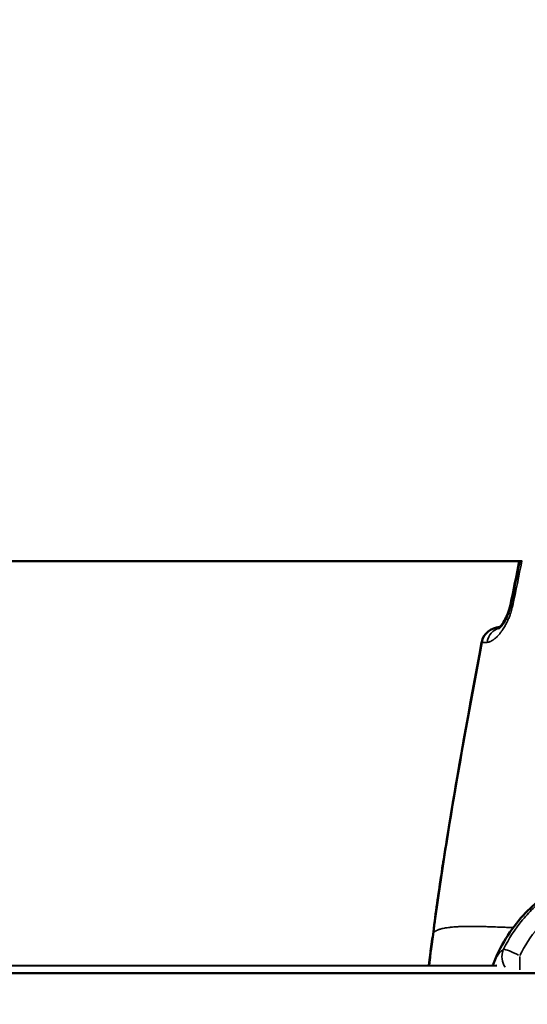
# Model space of a CAD drawing. Units: millimetres. Extents: x -12549 to 22108, y 13151 to 19301.
# Drawn here: x -6504 to -6462, y 18064 to 18144 of the extents above; entities that cross this region are included whole.
import ezdxf

# ---------------------------------------------------------------- set-up
doc = ezdxf.new("R2010")
doc.units = ezdxf.units.MM
doc.layers.add('MD_Visible', color=7, linetype='Continuous', lineweight=50)
doc.layers.add('MD_Visible Narrow', color=7, linetype='Continuous', lineweight=35)
doc.styles.get("Standard").update_dxf_attribs({"font": 'Square-721-BT.ttf'})
doc.dimstyles.new('OLCU', dxfattribs={"dimtxt": 300, "dimasz": 150, "dimexe": 0.18, "dimexo": 0.0625, "dimgap": 50, "dimtad": 1, "dimdec": 0, "dimlfac": 0.1, "dimrnd": 5, "dimzin": 0, "dimdsep": 46, "dimtxsty": 'Standard', "dimcen": 0.09, "dimse1": 1, "dimse2": 1, "dimadec": 0, "dimazin": 0, "dimtfac": 1, "dimtdec": 0, "dimtofl": 0, "dimtmove": 0, "dimatfit": 3, "dimfxl": 1, "dimtolj": 1, "dimtzin": 0, "dimarcsym": 0})

# ---------------------------------------------------------------- blocks, each defined once
blk = doc.blocks.new('*D4')
at = {"color": 0, "lineweight": -2, "transparency": 16777216}
blk.add_line((-11781.667, 18870.719), (-1915.858, 18870.719), dxfattribs=at)
at = {"color": 0, "transparency": 16777216}
for points in [[(-11781.667, 18904.052), (-11781.667, 18837.385), (-11981.667, 18870.719)], [(-1915.858, 18904.052), (-1915.858, 18837.385), (-1715.858, 18870.719)]]:
    blk.add_solid(points, dxfattribs=at)
at = {"layer": 'Defpoints', "color": 0, "transparency": 16777216}
for p in [(-1715.858, 18870.719), (-11981.667, 16549.732), (-1715.858, 15579.731)]:
    blk.add_point(p, dxfattribs=at)
at = {"color": 0, "transparency": 16777216, "insert": (-6848.762, 19104.345), "char_height": 300, "attachment_point": 5}
blk.add_mtext('\\A1;1025', dxfattribs=at)
blk = doc.blocks.new('*D5')
at = {"color": 0, "lineweight": -2, "transparency": 16777216}
blk.add_line((-12120.034, 18517.107), (-12120.034, 13350.929), dxfattribs=at)
at = {"color": 0, "transparency": 16777216}
for points in [[(-12153.367, 18517.107), (-12086.701, 18517.107), (-12120.034, 18717.107)], [(-12153.367, 13350.929), (-12086.701, 13350.929), (-12120.034, 13150.929)]]:
    blk.add_solid(points, dxfattribs=at)
at = {"layer": 'Defpoints', "color": 0, "transparency": 16777216}
for p in [(-6138.916, 18717.107), (-12120.034, 13150.929), (-4101.617, 13150.929)]:
    blk.add_point(p, dxfattribs=at)
at = {"color": 0, "transparency": 16777216, "insert": (-12351.847, 15934.018), "char_height": 300, "attachment_point": 5, "rotation": 90}
blk.add_mtext('\\A1;555', dxfattribs=at)

msp = doc.modelspace()

# ---------------------------------------------------------------- linework, layer by layer
at = {"layer": 'MD_Visible'}
for p, q in [((-6556.25, 18100.228), (-6462.895, 18100.228)), ((-6462.929, 18100.228), (-6462.929, 18100.228)), ((-6464.688, 18094.858), (-6464.719, 18094.858)), ((-6464.978, 18067.346), (-6539.556, 18067.279)), ((-6543.067, 18066.731), (-5788.067, 18066.731))]:
    msp.add_line(p, q, dxfattribs=at)
at = {"layer": 'MD_Visible', "extrusion": (0, 0, -1)}
for centre, start, end in [((6464.719, 18093.358), 10.52385, 89.99998), ((6468.858, 18068.282), 6.03556, 8.1308)]:
    msp.add_arc(centre, 1.5, start, end, dxfattribs=at)
at = {"layer": 'MD_Visible'}
msp.add_ellipse((-6464.725, 18093.367), major_axis=(0.147, -1.493), ratio=0.999561, start_param=3.043578, end_param=3.141593, dxfattribs=at)
for points in [[(-6463.861, 18096.691), (-6463.612, 18097.868), (-6463.37, 18099.047), (-6463.136, 18100.228)], [(-6463.837, 18096.656), (-6463.585, 18097.845), (-6463.34, 18099.036), (-6463.104, 18100.228)], [(-6469.03, 18077.595), (-6468.169, 18082.957), (-6467.191, 18088.301), (-6466.2, 18093.641)], [(-6470.128, 18070.083), (-6470.026, 18070.844), (-6469.936, 18071.607), (-6469.827, 18072.367)], [(-6470.348, 18068.503), (-6470.273, 18069.029), (-6470.2, 18069.556), (-6470.128, 18070.083)], [(-6465.309, 18067.346), (-6465.298, 18067.376), (-6465.287, 18067.406), (-6465.275, 18067.435)]]:
    msp.add_open_spline(points, degree=3, dxfattribs=at)
for points, knots in [([(-6464.793, 18094.761), (-6464.793, 18094.761), (-6464.784, 18094.767), (-6464.742, 18094.803), (-6464.701, 18094.842), (-6464.597, 18094.959), (-6464.529, 18095.045), (-6464.369, 18095.282), (-6464.274, 18095.445), (-6464.093, 18095.824), (-6464.004, 18096.048), (-6463.896, 18096.405), (-6463.864, 18096.53), (-6463.837, 18096.656)], [0.1087506, 0.1087506, 0.1087506, 0.1087506, 0.1396667, 0.1396667, 0.185866, 0.185866, 0.2431059, 0.2431059, 0.3157357, 0.3157357, 0.3916731, 0.3916731, 0.4301833, 0.4301833, 0.4301833, 0.4301833]), ([(-6464.723, 18094.867), (-6464.711, 18094.88), (-6464.697, 18094.894), (-6464.625, 18094.977), (-6464.555, 18095.067), (-6464.395, 18095.307), (-6464.3, 18095.471), (-6464.119, 18095.85), (-6464.03, 18096.075), (-6463.922, 18096.435), (-6463.889, 18096.562), (-6463.861, 18096.691)], [0.1727138, 0.1727138, 0.1727138, 0.1727138, 0.1863486, 0.1863486, 0.2446645, 0.2446645, 0.3169237, 0.3169237, 0.3928415, 0.3928415, 0.4322021, 0.4322021, 0.4322021, 0.4322021]), ([(-6464.678, 18094.868), (-6464.682, 18094.868), (-6464.686, 18094.868), (-6464.69, 18094.868), (-6464.694, 18094.868), (-6464.698, 18094.868), (-6464.701, 18094.868), (-6464.711, 18094.868), (-6464.717, 18094.867), (-6464.721, 18094.867), (-6464.722, 18094.867), (-6464.724, 18094.867), (-6464.725, 18094.867)], [0.0009578152, 0.0009578152, 0.0009578152, 0.0009578152, 0.0010437231, 0.0010437231, 0.0010437231, 0.0011454475, 0.0011454475, 0.0011454475, 0.0014267793, 0.0014267793, 0.0014267793, 0.0015338993, 0.0015338993, 0.0015338993, 0.0015338993]), ([(-6470.123, 18070.075), (-6469.589, 18074.018), (-6468.984, 18077.952), (-6467.641, 18085.8), (-6466.921, 18089.717), (-6466.193, 18093.632)], [0, 0, 0, 0, 1.19378, 1.19378, 2.388499, 2.388499, 2.388499, 2.388499]), ([(-6469.827, 18072.367), (-6469.806, 18072.51), (-6469.786, 18072.653), (-6469.753, 18072.878), (-6469.741, 18072.96), (-6469.729, 18073.045), (-6469.728, 18073.047), (-6469.728, 18073.049), (-6469.606, 18073.889), (-6469.479, 18074.729), (-6469.327, 18075.71), (-6469.305, 18075.853), (-6469.282, 18075.999), (-6469.282, 18076.003), (-6469.281, 18076.007), (-6469.199, 18076.536), (-6469.115, 18077.066), (-6469.03, 18077.595)], [0.002301633, 0.002301633, 0.002301633, 0.002301633, 0.002736532, 0.002736532, 0.002986777, 0.002986777, 0.002992764, 0.002992764, 0.002992764, 0.005539426, 0.005539426, 0.005972138, 0.005972138, 0.005984041, 0.005984041, 0.005984041, 0.00759176, 0.00759176, 0.00759176, 0.00759176]), ([(-6465.275, 18067.436), (-6464.701, 18068.894), (-6463.865, 18070.279), (-6461.867, 18072.453), (-6460.728, 18073.318), (-6458.414, 18074.574), (-6457.237, 18075.021), (-6454.696, 18075.778), (-6453.318, 18076.067), (-6449.423, 18076.77), (-6446.838, 18077.101), (-6444.228, 18077.347)], [0, 0, 0, 0, 0.471622, 0.471622, 0.887743, 0.887743, 1.263038, 1.263038, 1.706754, 1.706754, 2.499534, 2.499534, 2.499534, 2.499534]), ([(-6470.343, 18068.494), (-6470.305, 18068.757), (-6470.268, 18069.021), (-6470.195, 18069.548), (-6470.159, 18069.811), (-6470.123, 18070.075)], [0, 0, 0, 0, 0.0797882, 0.0797882, 0.1595774, 0.1595774, 0.1595774, 0.1595774]), ([(-6470.481, 18067.341), (-6470.446, 18067.67), (-6470.413, 18067.956), (-6470.374, 18068.292), (-6470.363, 18068.385), (-6470.353, 18068.469)], [2.0065502, 2.0065502, 2.0065502, 2.0065502, 2.1864571, 2.1864571, 2.2658273, 2.2658273, 2.2658273, 2.2658273]), ([(-6470.464, 18067.341), (-6470.431, 18067.673), (-6470.401, 18067.959), (-6470.366, 18068.282), (-6470.358, 18068.365), (-6470.35, 18068.44)], [2.0110821, 2.0110821, 2.0110821, 2.0110821, 2.1930144, 2.1930144, 2.2640323, 2.2640323, 2.2640323, 2.2640323])]:
    msp.add_open_spline(points, degree=3, knots=knots, dxfattribs=at)
at = {"layer": 'MD_Visible Narrow'}
for p, q in [((-6464.723, 18094.867), (-6464.682, 18094.867)), ((-6464.689, 18094.858), (-6464.717, 18094.858))]:
    msp.add_line(p, q, dxfattribs=at)
at = {"layer": 'MD_Visible Narrow', "extrusion": (0, 0, -1)}
for centre, major_axis, ratio, start_param, end_param in [((-6462.394, 18096.38), (1.467, -0.311), 0.002419, 2.948283, 3.131419), ((-6462.37, 18096.345), (1.467, -0.311), 0.002419, 2.685882, 3.117608), ((-6462.394, 18096.38), (1.467, -0.311), 0.002419, 2.618883, 2.618899), ((-6464.719, 18093.358), (-0.129, -1.494), 0.999435, 1.737424, 2.985896), ((-6464.395, 18093.354), (-0.011, -1.5), 0.931164, 1.805435, 2.828558), ((-6464.725, 18093.367), (0, 1.5), 0.002005, 0.008142, 0.102543), ((-6464.725, 18093.367), (1.475, -0.274), 0.002483, 3.045665, 3.136544), ((-6468.858, 18068.282), (-1.492, 0.158), 0.947744, 0.0019, 0.036148), ((-6468.858, 18068.282), (1.485, -0.212), 0.002585, 3.131547, 3.141064), ((-6463.098, 18067.992), (0.779, -1.282), 0.956677, 1.53611, 2.515874), ((-6463.098, 18067.992), (-0.001, 1.5), 0, 1.509344, 2.289954)]:
    msp.add_ellipse(centre, major_axis=major_axis, ratio=ratio, start_param=start_param, end_param=end_param, dxfattribs=at)
at = {"layer": 'MD_Visible Narrow'}
for centre, major_axis, ratio, start_param, end_param in [((-6468.863, 18068.291), (-1.489, 0.178), 0.949425, 0.005192, 0.098655), ((-6468.863, 18068.291), (-1.489, 0.178), 0.949425, 0.113388, 0.113572), ((-6468.863, 18068.291), (-1.485, 0.212), 0.002585, 6.275678, 6.283185), ((-6468.863, 18068.291), (-1.485, 0.212), 0.002585, 0.004648, 0.088311), ((-6463.098, 18067.992), (1.345, -0.664), 0.0934, 1.68526, 2.914512)]:
    msp.add_ellipse(centre, major_axis=major_axis, ratio=ratio, start_param=start_param, end_param=end_param, dxfattribs=at)
for points in [[(-6462.929, 18100.228), (-6463.168, 18099.024), (-6463.415, 18097.821), (-6463.672, 18096.619)], [(-6463.368, 18070.417), (-6463.368, 18070.417), (-6463.368, 18070.417), (-6463.368, 18070.417)], [(-6470.123, 18070.074), (-6470.194, 18069.547), (-6470.268, 18069.021), (-6470.343, 18068.494)], [(-6470.128, 18070.083), (-6470.128, 18070.083), (-6470.128, 18070.083), (-6470.128, 18070.083)], [(-6470.128, 18070.083), (-6470.128, 18070.083), (-6470.126, 18070.083), (-6470.122, 18070.082)], [(-6465.275, 18067.435), (-6465.275, 18067.435), (-6465.275, 18067.435), (-6465.275, 18067.436)]]:
    msp.add_open_spline(points, degree=3, dxfattribs=at)
for points, knots in [([(-6465.768, 18093.629), (-6465.737, 18093.63), (-6465.705, 18093.633), (-6465.637, 18093.645), (-6465.602, 18093.655), (-6465.529, 18093.679), (-6465.492, 18093.695), (-6465.416, 18093.731), (-6465.377, 18093.752), (-6465.302, 18093.798), (-6465.266, 18093.822), (-6465.226, 18093.852), (-6465.221, 18093.855), (-6465.155, 18093.904), (-6465.091, 18093.957), (-6464.962, 18094.077), (-6464.896, 18094.144), (-6464.765, 18094.29), (-6464.7, 18094.37), (-6464.628, 18094.465), (-6464.621, 18094.474), (-6464.559, 18094.557), (-6464.504, 18094.636), (-6464.414, 18094.774), (-6464.378, 18094.832), (-6464.336, 18094.902), (-6464.33, 18094.912), (-6464.273, 18095.011), (-6464.223, 18095.103), (-6464.14, 18095.266), (-6464.106, 18095.335), (-6464.07, 18095.415), (-6464.065, 18095.425), (-6464.02, 18095.525), (-6463.981, 18095.619), (-6463.908, 18095.805), (-6463.875, 18095.897), (-6463.842, 18095.996), (-6463.84, 18096.001), (-6463.789, 18096.154), (-6463.746, 18096.305), (-6463.695, 18096.512), (-6463.683, 18096.566), (-6463.672, 18096.619)], [0, 0, 0, 0, 0.00025408, 0.00025408, 0.000523129, 0.000523129, 0.000797845, 0.000797845, 0.001072399, 0.001072399, 0.001322526, 0.001322526, 0.001353403, 0.001353403, 0.001779357, 0.001779357, 0.002212204, 0.002212204, 0.002645051, 0.002645051, 0.002691436, 0.002691436, 0.003059541, 0.003059541, 0.003306314, 0.003306314, 0.003349369, 0.003349369, 0.003711302, 0.003711302, 0.003967577, 0.003967577, 0.004000968, 0.004000968, 0.004325484, 0.004325484, 0.00462884, 0.00462884, 0.004647213, 0.004647213, 0.005126702, 0.005126702, 0.005290103, 0.005290103, 0.005290103, 0.005290103]), ([(-6464.719, 18094.858), (-6464.715, 18094.858), (-6464.711, 18094.858), (-6464.703, 18094.857), (-6464.701, 18094.857), (-6464.697, 18094.857), (-6464.694, 18094.857), (-6464.692, 18094.857), (-6464.691, 18094.857), (-6464.689, 18094.857)], [0, 0, 0, 0, 0.0002813413, 0.0002813413, 0.0002813413, 0.0003884504, 0.0003884504, 0.0003884504, 0.0004318701, 0.0004318701, 0.0004318701, 0.0004318701]), ([(-6466.193, 18093.632), (-6466.578, 18091.56), (-6466.961, 18089.488), (-6467.669, 18085.571), (-6467.996, 18083.726), (-6468.315, 18081.86), (-6468.318, 18081.842), (-6468.654, 18079.88), (-6468.974, 18077.935), (-6469.283, 18075.955), (-6469.287, 18075.924), (-6469.44, 18074.94), (-6469.585, 18073.988), (-6469.729, 18072.995), (-6469.735, 18072.955), (-6469.762, 18072.768), (-6469.784, 18072.622), (-6469.819, 18072.374), (-6469.834, 18072.273), (-6469.87, 18072.017), (-6469.892, 18071.862), (-6469.92, 18071.657), (-6469.926, 18071.606), (-6469.939, 18071.507), (-6469.946, 18071.459), (-6469.96, 18071.346), (-6469.968, 18071.283), (-6469.983, 18071.163), (-6469.99, 18071.106), (-6469.998, 18071.043), (-6469.999, 18071.036), (-6470.008, 18070.962), (-6470.016, 18070.895), (-6470.025, 18070.824), (-6470.026, 18070.819), (-6470.032, 18070.764), (-6470.039, 18070.713), (-6470.056, 18070.579), (-6470.067, 18070.494), (-6470.09, 18070.315), (-6470.103, 18070.221), (-6470.118, 18070.11), (-6470.12, 18070.092), (-6470.123, 18070.074)], [0.04885346, 0.04885346, 0.04885346, 0.04885346, 0.055179, 0.055179, 0.06080596, 0.06080596, 0.06086186, 0.06086186, 0.06678221, 0.06678221, 0.06687786, 0.06687786, 0.06977034, 0.06977034, 0.06989003, 0.06989003, 0.07033767, 0.07033767, 0.07064515, 0.07064515, 0.07111174, 0.07111174, 0.0712644, 0.0712644, 0.07141194, 0.07141194, 0.07160384, 0.07160384, 0.07177431, 0.07177431, 0.07179574, 0.07179574, 0.07199827, 0.07199827, 0.07201143, 0.07201143, 0.07216558, 0.07216558, 0.07242308, 0.07242308, 0.07270515, 0.07270515, 0.07275846, 0.07275846, 0.07275846, 0.07275846]), ([(-6465.768, 18093.629), (-6465.772, 18093.629), (-6465.777, 18093.629), (-6465.787, 18093.629), (-6465.793, 18093.629), (-6465.805, 18093.629), (-6465.81, 18093.629), (-6465.818, 18093.628), (-6465.82, 18093.628), (-6465.831, 18093.628), (-6465.84, 18093.628), (-6465.855, 18093.628), (-6465.861, 18093.628), (-6465.877, 18093.628), (-6465.888, 18093.628), (-6465.909, 18093.629), (-6465.919, 18093.629), (-6465.935, 18093.629), (-6465.94, 18093.629), (-6465.952, 18093.629), (-6465.959, 18093.629), (-6465.974, 18093.629), (-6465.983, 18093.63), (-6466, 18093.63), (-6466.008, 18093.63), (-6466.025, 18093.63), (-6466.034, 18093.63), (-6466.049, 18093.631), (-6466.056, 18093.631), (-6466.068, 18093.631), (-6466.074, 18093.631), (-6466.088, 18093.631), (-6466.097, 18093.631), (-6466.115, 18093.632), (-6466.123, 18093.632), (-6466.133, 18093.632), (-6466.135, 18093.632), (-6466.142, 18093.632), (-6466.146, 18093.632), (-6466.154, 18093.632), (-6466.157, 18093.632), (-6466.161, 18093.632), (-6466.161, 18093.632), (-6466.168, 18093.632), (-6466.173, 18093.632), (-6466.181, 18093.632), (-6466.185, 18093.632), (-6466.19, 18093.632), (-6466.191, 18093.632), (-6466.193, 18093.632)], [0, 0, 0, 0, 0.00003698, 0.00003698, 0.000087753, 0.000087753, 0.000136613, 0.000136613, 0.000153926, 0.000153926, 0.000229252, 0.000229252, 0.000278705, 0.000278705, 0.000367288, 0.000367288, 0.000458531, 0.000458531, 0.000508093, 0.000508093, 0.000574749, 0.000574749, 0.000660486, 0.000660486, 0.000753587, 0.000753587, 0.00085556, 0.00085556, 0.000944053, 0.000944053, 0.001016187, 0.001016187, 0.001156106, 0.001156106, 0.001307026, 0.001307026, 0.00134559, 0.00134559, 0.001444385, 0.001444385, 0.001533665, 0.001533665, 0.00154318, 0.00154318, 0.001732399, 0.001732399, 0.001905365, 0.001905365, 0.002032373, 0.002032373, 0.002032373, 0.002032373]), ([(-6464.416, 18068.667), (-6463.989, 18069.531), (-6463.475, 18070.333), (-6462.56, 18071.434), (-6462.229, 18071.785), (-6461.525, 18072.443), (-6461.156, 18072.746), (-6460.384, 18073.307), (-6459.982, 18073.563), (-6459.147, 18074.034), (-6458.712, 18074.248), (-6457.39, 18074.822), (-6456.482, 18075.114), (-6454.632, 18075.585), (-6453.69, 18075.764), (-6451.791, 18076.06), (-6450.838, 18076.177), (-6448.928, 18076.385), (-6447.972, 18076.475), (-6446.058, 18076.639), (-6445.1, 18076.712), (-6444.142, 18076.777)], [0, 0, 0, 0, 0.00286496, 0.00286496, 0.00429744, 0.00429744, 0.00572991, 0.00572991, 0.00716239, 0.00716239, 0.00859487, 0.00859487, 0.01145983, 0.01145983, 0.01432479, 0.01432479, 0.01718974, 0.01718974, 0.0200547, 0.0200547, 0.02291966, 0.02291966, 0.02291966, 0.02291966]), ([(-6444.042, 18075.462), (-6445.829, 18075.339), (-6447.614, 18075.189), (-6450.285, 18074.902), (-6451.174, 18074.795), (-6452.947, 18074.535), (-6453.831, 18074.38), (-6455.568, 18073.977), (-6456.423, 18073.729), (-6457.671, 18073.236), (-6458.084, 18073.051), (-6458.881, 18072.637), (-6459.266, 18072.41), (-6460.002, 18071.909), (-6460.355, 18071.636), (-6461.025, 18071.04), (-6461.343, 18070.717), (-6462.215, 18069.701), (-6462.7, 18068.955), (-6463.098, 18068.148)], [0, 0, 0, 0, 0.00537205, 0.00537205, 0.00805808, 0.00805808, 0.0107441, 0.0107441, 0.01343013, 0.01343013, 0.01477314, 0.01477314, 0.01611616, 0.01611616, 0.01745917, 0.01745917, 0.01880218, 0.01880218, 0.02148821, 0.02148821, 0.02148821, 0.02148821]), ([(-6463.633, 18070.428), (-6463.692, 18070.43), (-6463.75, 18070.433), (-6463.808, 18070.435), (-6463.844, 18070.436), (-6463.88, 18070.438), (-6463.915, 18070.439), (-6464.001, 18070.443), (-6464.086, 18070.446), (-6464.171, 18070.449), (-6464.254, 18070.453), (-6464.336, 18070.456), (-6464.418, 18070.459), (-6464.582, 18070.466), (-6464.743, 18070.472), (-6464.901, 18070.477), (-6465.14, 18070.486), (-6465.371, 18070.494), (-6465.595, 18070.501), (-6465.636, 18070.502), (-6465.677, 18070.503), (-6465.717, 18070.504), (-6465.798, 18070.507), (-6465.879, 18070.509), (-6465.958, 18070.511), (-6466.002, 18070.512), (-6466.046, 18070.513), (-6466.09, 18070.514), (-6466.34, 18070.52), (-6466.579, 18070.525), (-6466.808, 18070.527), (-6466.919, 18070.527), (-6467.027, 18070.528), (-6467.133, 18070.528), (-6467.193, 18070.528), (-6467.253, 18070.528), (-6467.312, 18070.527), (-6467.417, 18070.526), (-6467.518, 18070.525), (-6467.617, 18070.523), (-6467.621, 18070.523), (-6467.625, 18070.523), (-6467.629, 18070.523), (-6467.65, 18070.522), (-6467.67, 18070.522), (-6467.69, 18070.521), (-6467.791, 18070.519), (-6467.889, 18070.516), (-6467.984, 18070.512), (-6468.017, 18070.51), (-6468.049, 18070.509), (-6468.081, 18070.507), (-6468.101, 18070.506), (-6468.12, 18070.505), (-6468.14, 18070.504), (-6468.191, 18070.502), (-6468.242, 18070.499), (-6468.292, 18070.496), (-6468.311, 18070.494), (-6468.329, 18070.493), (-6468.347, 18070.492), (-6468.427, 18070.486), (-6468.504, 18070.48), (-6468.579, 18070.474), (-6468.68, 18070.465), (-6468.777, 18070.454), (-6468.868, 18070.443), (-6468.879, 18070.441), (-6468.89, 18070.44), (-6468.9, 18070.439), (-6469.059, 18070.418), (-6469.202, 18070.394), (-6469.329, 18070.366), (-6469.331, 18070.365), (-6469.332, 18070.365), (-6469.333, 18070.365), (-6469.338, 18070.364), (-6469.343, 18070.363), (-6469.347, 18070.362), (-6469.393, 18070.351), (-6469.437, 18070.34), (-6469.479, 18070.329), (-6469.496, 18070.324), (-6469.514, 18070.319), (-6469.531, 18070.315), (-6469.572, 18070.303), (-6469.611, 18070.29), (-6469.647, 18070.278), (-6469.66, 18070.273), (-6469.673, 18070.269), (-6469.686, 18070.264), (-6469.718, 18070.252), (-6469.748, 18070.241), (-6469.775, 18070.229), (-6469.79, 18070.223), (-6469.803, 18070.217), (-6469.817, 18070.211), (-6469.831, 18070.204), (-6469.844, 18070.198), (-6469.856, 18070.192), (-6469.866, 18070.187), (-6469.875, 18070.182), (-6469.884, 18070.178), (-6469.897, 18070.171), (-6469.908, 18070.165), (-6469.92, 18070.159), (-6469.922, 18070.158), (-6469.923, 18070.157), (-6469.925, 18070.156), (-6469.94, 18070.148), (-6469.954, 18070.14), (-6469.967, 18070.132), (-6469.971, 18070.13), (-6469.974, 18070.128), (-6469.977, 18070.125), (-6469.985, 18070.121), (-6469.991, 18070.117), (-6469.998, 18070.113), (-6470, 18070.111), (-6470.002, 18070.11), (-6470.004, 18070.109), (-6470.013, 18070.103), (-6470.021, 18070.098), (-6470.029, 18070.092), (-6470.033, 18070.089), (-6470.038, 18070.086), (-6470.042, 18070.083), (-6470.046, 18070.08), (-6470.05, 18070.078), (-6470.054, 18070.075), (-6470.056, 18070.074), (-6470.058, 18070.073), (-6470.059, 18070.072), (-6470.065, 18070.068), (-6470.07, 18070.065), (-6470.075, 18070.062), (-6470.075, 18070.062), (-6470.076, 18070.061), (-6470.076, 18070.061), (-6470.081, 18070.058), (-6470.086, 18070.055), (-6470.091, 18070.053), (-6470.091, 18070.053), (-6470.091, 18070.053), (-6470.092, 18070.053), (-6470.092, 18070.053), (-6470.093, 18070.052), (-6470.094, 18070.052), (-6470.097, 18070.051), (-6470.099, 18070.05), (-6470.102, 18070.05), (-6470.102, 18070.05), (-6470.102, 18070.05), (-6470.103, 18070.05), (-6470.103, 18070.05), (-6470.103, 18070.05), (-6470.103, 18070.05), (-6470.103, 18070.05), (-6470.103, 18070.05), (-6470.103, 18070.05), (-6470.103, 18070.05), (-6470.104, 18070.05), (-6470.104, 18070.05), (-6470.104, 18070.05), (-6470.104, 18070.05), (-6470.105, 18070.05), (-6470.106, 18070.05), (-6470.106, 18070.051), (-6470.107, 18070.051), (-6470.109, 18070.051), (-6470.11, 18070.052), (-6470.111, 18070.053), (-6470.111, 18070.054), (-6470.112, 18070.054), (-6470.112, 18070.055), (-6470.113, 18070.056), (-6470.114, 18070.057), (-6470.115, 18070.059), (-6470.116, 18070.059), (-6470.116, 18070.06), (-6470.116, 18070.061), (-6470.118, 18070.063), (-6470.119, 18070.065), (-6470.12, 18070.067), (-6470.12, 18070.068), (-6470.121, 18070.069), (-6470.121, 18070.07), (-6470.122, 18070.072), (-6470.122, 18070.073), (-6470.123, 18070.074)], [0.5903489, 0.5903489, 0.5903489, 0.5903489, 0.5953854, 0.5953854, 0.5953854, 0.5984986, 0.5984986, 0.5984986, 0.6060035, 0.6060035, 0.6060035, 0.6133915, 0.6133915, 0.6133915, 0.6282908, 0.6282908, 0.6282908, 0.6508204, 0.6508204, 0.6508204, 0.654924, 0.654924, 0.654924, 0.6632043, 0.6632043, 0.6632043, 0.6678253, 0.6678253, 0.6678253, 0.6942606, 0.6942606, 0.6942606, 0.7070888, 0.7070888, 0.7070888, 0.7144625, 0.7144625, 0.7144625, 0.7274997, 0.7274997, 0.7274997, 0.7280366, 0.7280366, 0.7280366, 0.7307178, 0.7307178, 0.7307178, 0.7442318, 0.7442318, 0.7442318, 0.74888, 0.74888, 0.74888, 0.7516741, 0.7516741, 0.7516741, 0.7591164, 0.7591164, 0.7591164, 0.7618999, 0.7618999, 0.7618999, 0.774001, 0.774001, 0.774001, 0.790525, 0.790525, 0.790525, 0.7924672, 0.7924672, 0.7924672, 0.8215188, 0.8215188, 0.8215188, 0.82185, 0.82185, 0.82185, 0.8229034, 0.8229034, 0.8229034, 0.8335396, 0.8335396, 0.8335396, 0.8380883, 0.8380883, 0.8380883, 0.8491049, 0.8491049, 0.8491049, 0.8531894, 0.8531894, 0.8531894, 0.8633088, 0.8633088, 0.8633088, 0.8685161, 0.8685161, 0.8685161, 0.8739581, 0.8739581, 0.8739581, 0.8781935, 0.8781935, 0.8781935, 0.8841449, 0.8841449, 0.8841449, 0.8850651, 0.8850651, 0.8850651, 0.8930781, 0.8930781, 0.8930781, 0.8952026, 0.8952026, 0.8952026, 0.8997337, 0.8997337, 0.8997337, 0.9010775, 0.9010775, 0.9010775, 0.9073642, 0.9073642, 0.9073642, 0.9111428, 0.9111428, 0.9111428, 0.9148985, 0.9148985, 0.9148985, 0.9165489, 0.9165489, 0.9165489, 0.9223455, 0.9223455, 0.9223455, 0.9228474, 0.9228474, 0.9228474, 0.9297236, 0.9297236, 0.9297236, 0.9302897, 0.9302897, 0.9302897, 0.931528, 0.931528, 0.931528, 0.9363528, 0.9363528, 0.9363528, 0.9370746, 0.9370746, 0.9370746, 0.9374995, 0.9374995, 0.9374995, 0.9376157, 0.9376157, 0.9376157, 0.937732, 0.937732, 0.937732, 0.9382074, 0.9382074, 0.9382074, 0.9392186, 0.9392186, 0.9392186, 0.9412408, 0.9412408, 0.9412408, 0.9421508, 0.9421508, 0.9421508, 0.9442126, 0.9442126, 0.9442126, 0.9451743, 0.9451743, 0.9451743, 0.9486278, 0.9486278, 0.9486278, 0.9502052, 0.9502052, 0.9502052, 0.9526167, 0.9526167, 0.9526167, 0.9526167]), ([(-6470.343, 18068.494), (-6470.359, 18068.344), (-6470.378, 18068.161), (-6470.418, 18067.769), (-6470.438, 18067.566), (-6470.46, 18067.341)], [0, 0, 0, 0, 0.001467074, 0.001467074, 0.002743969, 0.002743969, 0.002743969, 0.002743969]), ([(-6465.275, 18067.436), (-6465.216, 18067.584), (-6465.155, 18067.721), (-6464.991, 18068.04), (-6464.884, 18068.206), (-6464.659, 18068.48), (-6464.539, 18068.59), (-6464.416, 18068.667)], [0.019597578, 0.019597578, 0.019597578, 0.019597578, 0.020539039, 0.020539039, 0.022006113, 0.022006113, 0.023473188, 0.023473188, 0.023473188, 0.023473188])]:
    msp.add_open_spline(points, degree=3, knots=knots, dxfattribs=at)

# ---------------------------------------------------------------- dimensions: what is measured, and where the dimension line sits
dim = msp.add_linear_dim(base=(-1715.858, 18870.719), p1=(-11981.667, 16549.732), p2=(-1715.858, 15579.731), dimstyle='OLCU', override={"dimasz": 200, "dimgap": 80})
dim.commit()
dim.dimension.update_dxf_attribs({"geometry": '*D4', "text_midpoint": (-6848.762, 19104.345)})
dim = msp.add_linear_dim(base=(-12120.034, 13150.929), p1=(-6138.916, 18717.107), p2=(-4101.617, 13150.929), angle=90, dimstyle='OLCU', override={"dimasz": 200, "dimgap": 80})
dim.commit()
dim.dimension.update_dxf_attribs({"geometry": '*D5', "text_midpoint": (-12351.847, 15934.018)})

doc.saveas('drawing.dxf')
